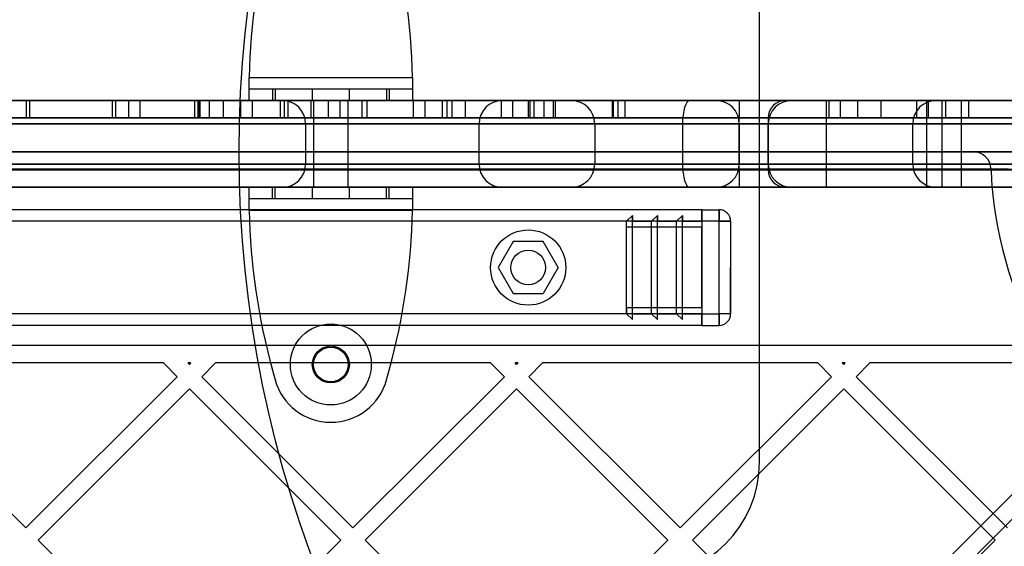
# Model space of a CAD drawing. Units: millimetres. Extents: x 17845 to 24744, y 28463 to 32631.
# Drawn here: x 21096 to 21266, y 30893 to 30984 of the extents above; entities that cross this region are included whole.
import ezdxf

# ---------------------------------------------------------------- set-up
doc = ezdxf.new("R2010")
doc.units = ezdxf.units.MM
doc.header["$LTSCALE"] = 200
doc.layers.add('OTWORY_MONTAŻOWE', color=1, linetype='Continuous')

msp = doc.modelspace()

# ---------------------------------------------------------------- linework, layer by layer
at = {"color": 7, "linetype": 'Continuous', "lineweight": 25}
for p, q in [((21223.68, 30907.95), (21223.68, 31017.95)), ((21135.42, 30974.45), (21163.68, 30974.45)), ((21135.42, 30970.45), (21135.42, 30972.45)), ((21135.42, 30972.45), (21163.68, 30972.45)), ((21135.42, 30972.45), (21139.45, 30972.45)), ((21139.45, 30972.45), (21139.91, 30972.45)), ((21139.45, 30972.45), (21139.45, 30970.45)), ((21139.91, 30972.45), (21159.19, 30972.45)), ((21139.91, 30972.45), (21139.91, 30970.45)), ((21146.35, 30972.45), (21146.35, 30970.45)), ((21146.35, 30972.45), (21152.75, 30972.45)), ((21152.75, 30970.45), (21152.75, 30972.45)), ((21159.19, 30972.45), (21159.19, 30970.45)), ((21159.19, 30972.45), (21159.65, 30972.45)), ((21159.65, 30972.45), (21159.65, 30970.45)), ((21159.65, 30972.45), (21163.68, 30972.45)), ((21163.68, 30972.45), (21163.68, 30970.45)), ((21292.18, 30970.45), (20675.18, 30970.45)), ((21291.18, 30970.45), (20676.18, 30970.45)), ((20747.18, 30970.45), (21220.18, 30970.45)), ((20755.76, 30970.45), (21211.6, 30970.45)), ((21114.6, 30970.45), (21062.15, 30970.45)), ((21116.6, 30970.45), (21064.15, 30970.45)), ((21114.6, 30970.45), (21077.33, 30970.45)), ((21079.33, 30970.45), (21116.6, 30970.45)), ((21097.53, 30970.45), (21096.95, 30970.45)), ((21096.95, 30970.45), (21111.8, 30970.45)), ((21096.95, 30967.45), (21096.95, 30970.45)), ((21097.53, 30970.45), (21112.37, 30970.45)), ((21097.53, 30967.45), (21097.53, 30970.45)), ((21111.8, 30970.45), (21112.37, 30970.45)), ((21111.8, 30967.45), (21111.8, 30970.45)), ((21112.37, 30967.45), (21112.37, 30970.45)), ((21128.6, 30970.45), (21114.6, 30970.45)), ((21114.6, 30970.45), (21128.6, 30970.45)), ((21114.6, 30967.45), (21114.6, 30970.45)), ((21128.6, 30970.45), (21114.6, 30970.45)), ((21114.6, 30970.45), (21128.6, 30970.45)), ((21116.6, 30970.45), (21126.6, 30970.45)), ((21116.6, 30967.45), (21116.6, 30970.45)), ((21126.6, 30970.45), (21116.6, 30970.45)), ((21126.6, 30970.45), (21116.6, 30970.45)), ((21116.6, 30970.45), (21126.6, 30970.45)), ((21126.77, 30970.45), (21126.06, 30970.45)), ((21126.06, 30970.45), (21140.82, 30970.45)), ((21126.06, 30967.45), (21126.06, 30970.45)), ((21126.6, 30967.45), (21126.6, 30970.45)), ((21179.04, 30970.45), (21126.6, 30970.45)), ((21163.86, 30970.45), (21126.6, 30970.45)), ((21126.77, 30970.45), (21141.53, 30970.45)), ((21126.77, 30967.45), (21126.77, 30970.45)), ((21126.98, 30970.45), (21133.98, 30970.45)), ((21133.98, 30970.45), (21126.98, 30970.45)), ((21126.98, 30967.45), (21126.98, 30970.45)), ((21181.04, 30970.45), (21128.6, 30970.45)), ((21128.6, 30967.45), (21128.6, 30970.45)), ((21165.86, 30970.45), (21128.6, 30970.45)), ((21130.98, 30967.45), (21130.98, 30970.45)), ((21130.98, 30970.45), (21135.98, 30970.45)), ((21135.98, 30970.45), (21130.98, 30970.45)), ((21133.98, 30970.45), (21186.42, 30970.45)), ((21133.98, 30967.45), (21133.98, 30970.45)), ((21135.42, 30970.45), (21163.68, 30970.45)), ((21135.42, 30970.45), (21139.45, 30970.45)), ((21135.98, 30967.45), (21135.98, 30970.45)), ((21135.98, 30970.45), (21188.42, 30970.45)), ((21139.45, 30970.45), (21139.91, 30970.45)), ((21139.91, 30970.45), (21159.19, 30970.45)), ((21140.82, 30970.45), (21141.53, 30970.45)), ((21140.82, 30967.45), (21140.82, 30970.45)), ((21141.18, 30970.45), (21179.18, 30970.45)), ((21141.53, 30967.45), (21141.53, 30970.45)), ((21149.16, 30970.45), (21142.16, 30970.45)), ((21142.16, 30967.45), (21142.16, 30970.45)), ((21142.16, 30970.45), (21149.16, 30970.45)), ((21151.16, 30970.45), (21146.16, 30970.45)), ((21146.16, 30967.45), (21146.16, 30970.45)), ((21146.16, 30970.45), (21151.16, 30970.45)), ((21146.35, 30970.45), (21152.75, 30970.45)), ((21146.55, 30970.45), (21146.55, 30955.45)), ((21146.55, 30970.45), (21152.55, 30970.45)), ((21186.42, 30970.45), (21149.16, 30970.45)), ((21149.16, 30967.45), (21149.16, 30970.45)), ((21151.16, 30967.45), (21151.16, 30970.45)), ((21151.16, 30970.45), (21188.42, 30970.45)), ((21152.55, 30955.45), (21152.55, 30970.45)), ((21155.84, 30970.45), (21154.99, 30970.45)), ((21154.99, 30970.45), (21169.65, 30970.45)), ((21154.99, 30967.45), (21154.99, 30970.45)), ((21155.84, 30970.45), (21170.5, 30970.45)), ((21155.84, 30967.45), (21155.84, 30970.45)), ((21159.19, 30970.45), (21159.65, 30970.45)), ((21159.65, 30970.45), (21163.68, 30970.45)), ((21163.86, 30967.45), (21163.86, 30970.45)), ((21168.86, 30970.45), (21163.86, 30970.45)), ((21163.86, 30970.45), (21168.86, 30970.45)), ((21172.86, 30970.45), (21165.86, 30970.45)), ((21165.86, 30970.45), (21172.86, 30970.45)), ((21165.86, 30967.45), (21165.86, 30970.45)), ((21168.86, 30967.45), (21168.86, 30970.45)), ((21169.65, 30970.45), (21170.5, 30970.45)), ((21169.65, 30967.45), (21169.65, 30970.45)), ((21170.5, 30967.45), (21170.5, 30970.45)), ((21172.86, 30967.45), (21172.86, 30970.45)), ((21179.04, 30967.45), (21179.04, 30970.45)), ((21184.04, 30970.45), (21179.04, 30970.45)), ((21179.04, 30970.45), (21184.04, 30970.45)), ((21188.04, 30970.45), (21181.04, 30970.45)), ((21181.04, 30970.45), (21188.04, 30970.45)), ((21181.04, 30967.45), (21181.04, 30970.45)), ((21184.7, 30970.45), (21183.72, 30970.45)), ((21183.72, 30970.45), (21198.26, 30970.45)), ((21183.72, 30967.45), (21183.72, 30970.45)), ((21184.04, 30967.45), (21184.04, 30970.45)), ((21184.7, 30970.45), (21199.24, 30970.45)), ((21184.7, 30967.45), (21184.7, 30970.45)), ((21200.42, 30970.45), (21186.42, 30970.45)), ((21186.42, 30970.45), (21200.42, 30970.45)), ((21186.42, 30967.45), (21186.42, 30970.45)), ((21186.42, 30970.45), (21200.42, 30970.45)), ((21200.42, 30970.45), (21186.42, 30970.45)), ((21188.04, 30967.45), (21188.04, 30970.45)), ((21198.42, 30970.45), (21188.42, 30970.45)), ((21188.42, 30970.45), (21198.42, 30970.45)), ((21188.42, 30967.45), (21188.42, 30970.45)), ((21198.42, 30970.45), (21188.42, 30970.45)), ((21188.42, 30970.45), (21198.42, 30970.45)), ((21191.18, 30970.45), (21229.18, 30970.45)), ((21198.26, 30970.45), (21199.24, 30970.45)), ((21198.26, 30967.45), (21198.26, 30970.45)), ((21198.42, 30967.45), (21198.42, 30970.45)), ((21250.86, 30970.45), (21198.42, 30970.45)), ((21235.69, 30970.45), (21198.42, 30970.45)), ((21199.24, 30967.45), (21199.24, 30970.45)), ((21200.42, 30970.45), (21252.86, 30970.45)), ((21200.42, 30967.45), (21200.42, 30970.45)), ((21237.69, 30970.45), (21200.42, 30970.45)), ((21211.6, 30970.45), (21235.18, 30970.45)), ((21216.18, 30970.45), (21254.18, 30970.45)), ((21220.18, 30970.45), (21228.18, 30970.45)), ((21220.18, 30970.45), (21220.18, 30967.45)), ((21228.18, 30970.45), (21255.18, 30970.45)), ((21235.18, 30970.45), (21291.18, 30970.45)), ((21235.18, 30970.45), (21235.18, 30966.45)), ((21235.69, 30967.45), (21235.69, 30970.45)), ((21240.69, 30970.45), (21235.69, 30970.45)), ((21235.69, 30970.45), (21240.69, 30970.45)), ((21237.69, 30970.45), (21244.69, 30970.45)), ((21237.69, 30967.45), (21237.69, 30970.45)), ((21244.69, 30970.45), (21237.69, 30970.45)), ((21240.69, 30967.45), (21240.69, 30970.45)), ((21244.69, 30967.45), (21244.69, 30970.45)), ((21250.86, 30967.45), (21250.86, 30970.45)), ((21255.86, 30970.45), (21250.86, 30970.45)), ((21250.86, 30970.45), (21255.86, 30970.45)), ((21252.57, 30970.45), (21252.57, 30955.45)), ((21252.57, 30970.45), (21252.57, 30955.45)), ((21252.57, 30970.45), (21252.57, 30955.45)), ((21252.57, 30970.45), (21252.57, 30955.45)), ((21252.57, 30970.45), (21258.57, 30970.45)), ((21252.57, 30970.45), (21258.57, 30970.45)), ((21252.57, 30970.45), (21258.57, 30970.45)), ((21252.57, 30970.45), (21258.57, 30970.45)), ((21259.86, 30970.45), (21252.86, 30970.45)), ((21252.86, 30970.45), (21259.86, 30970.45)), ((21252.86, 30967.45), (21252.86, 30970.45)), ((21255.18, 30970.45), (21292.18, 30970.45)), ((21255.18, 30970.45), (21255.18, 30967.45)), ((21255.86, 30967.45), (21255.86, 30970.45)), ((21258.57, 30955.45), (21258.57, 30970.45)), ((21258.57, 30955.45), (21258.57, 30970.45)), ((21258.57, 30955.45), (21258.57, 30970.45)), ((21258.57, 30955.45), (21258.57, 30970.45)), ((21259.86, 30967.45), (21259.86, 30970.45)), ((20674.18, 30967.45), (21293.18, 30967.45)), ((21220.18, 30967.45), (20747.18, 30967.45)), ((21114.6, 30967.45), (21062.15, 30967.45)), ((21116.6, 30967.45), (21064.15, 30967.45)), ((21077.33, 30967.45), (21114.6, 30967.45)), ((21079.33, 30967.45), (21116.6, 30967.45)), ((21096.95, 30967.45), (21111.8, 30967.45)), ((21097.53, 30967.45), (21096.95, 30967.45)), ((21097.53, 30967.45), (21112.37, 30967.45)), ((21111.8, 30967.45), (21112.37, 30967.45)), ((21128.6, 30967.45), (21114.6, 30967.45)), ((21114.6, 30967.45), (21128.6, 30967.45)), ((21128.6, 30967.45), (21114.6, 30967.45)), ((21114.6, 30967.45), (21128.6, 30967.45)), ((21116.6, 30967.45), (21126.6, 30967.45)), ((21126.6, 30967.45), (21116.6, 30967.45)), ((21126.6, 30967.45), (21116.6, 30967.45)), ((21116.6, 30967.45), (21126.6, 30967.45)), ((21126.06, 30967.45), (21140.82, 30967.45)), ((21126.77, 30967.45), (21126.06, 30967.45)), ((21179.04, 30967.45), (21126.6, 30967.45)), ((21163.86, 30967.45), (21126.6, 30967.45)), ((21126.77, 30967.45), (21141.53, 30967.45)), ((21126.98, 30967.45), (21133.98, 30967.45)), ((21133.98, 30967.45), (21126.98, 30967.45)), ((21181.04, 30967.45), (21128.6, 30967.45)), ((21165.86, 30967.45), (21128.6, 30967.45)), ((21130.98, 30967.45), (21135.98, 30967.45)), ((21135.98, 30967.45), (21130.98, 30967.45)), ((21186.42, 30967.45), (21133.98, 30967.45)), ((21188.42, 30967.45), (21135.98, 30967.45)), ((21140.82, 30967.45), (21141.53, 30967.45)), ((21149.16, 30967.45), (21142.16, 30967.45)), ((21142.16, 30967.45), (21149.16, 30967.45)), ((21151.16, 30967.45), (21146.16, 30967.45)), ((21146.16, 30967.45), (21151.16, 30967.45)), ((21186.42, 30967.45), (21149.16, 30967.45)), ((21188.42, 30967.45), (21151.16, 30967.45)), ((21154.99, 30967.45), (21169.65, 30967.45)), ((21155.84, 30967.45), (21154.99, 30967.45)), ((21155.84, 30967.45), (21170.5, 30967.45)), ((21168.86, 30967.45), (21163.86, 30967.45)), ((21163.86, 30967.45), (21168.86, 30967.45)), ((21172.86, 30967.45), (21165.86, 30967.45)), ((21165.86, 30967.45), (21172.86, 30967.45)), ((21169.65, 30967.45), (21170.5, 30967.45)), ((21179.04, 30967.45), (21184.04, 30967.45)), ((21184.04, 30967.45), (21179.04, 30967.45)), ((21188.04, 30967.45), (21181.04, 30967.45)), ((21181.04, 30967.45), (21188.04, 30967.45)), ((21183.72, 30967.45), (21198.26, 30967.45)), ((21184.7, 30967.45), (21183.72, 30967.45)), ((21184.7, 30967.45), (21199.24, 30967.45)), ((21200.42, 30967.45), (21186.42, 30967.45)), ((21186.42, 30967.45), (21200.42, 30967.45)), ((21186.42, 30967.45), (21200.42, 30967.45)), ((21200.42, 30967.45), (21186.42, 30967.45)), ((21188.42, 30967.45), (21198.42, 30967.45)), ((21198.42, 30967.45), (21188.42, 30967.45)), ((21198.42, 30967.45), (21188.42, 30967.45)), ((21188.42, 30967.45), (21198.42, 30967.45)), ((21198.26, 30967.45), (21199.24, 30967.45)), ((21250.86, 30967.45), (21198.42, 30967.45)), ((21235.69, 30967.45), (21198.42, 30967.45)), ((21252.86, 30967.45), (21200.42, 30967.45)), ((21237.69, 30967.45), (21200.42, 30967.45)), ((21220.18, 30958.45), (21220.18, 30967.45)), ((21225.18, 30967.45), (21220.18, 30967.45)), ((21225.18, 30967.45), (21225.18, 30958.45)), ((21255.18, 30967.45), (21225.18, 30967.45)), ((21235.69, 30967.45), (21240.69, 30967.45)), ((21240.69, 30967.45), (21235.69, 30967.45)), ((21244.69, 30967.45), (21237.69, 30967.45)), ((21237.69, 30967.45), (21244.69, 30967.45)), ((21250.86, 30967.45), (21255.86, 30967.45)), ((21255.86, 30967.45), (21250.86, 30967.45)), ((21259.86, 30967.45), (21252.86, 30967.45)), ((21252.86, 30967.45), (21259.86, 30967.45)), ((21293.18, 30967.45), (21255.18, 30967.45)), ((21255.18, 30967.45), (21255.18, 30958.45)), ((20674.18, 30966.45), (21293.18, 30966.45)), ((21210.36, 30966.45), (20757, 30966.45)), ((21145.18, 30966.45), (21145.18, 30959.45)), ((21145.18, 30966.45), (21175.13, 30966.45)), ((21175.18, 30959.45), (21175.18, 30966.45)), ((21195.18, 30966.45), (21195.18, 30959.45)), ((21195.18, 30966.45), (21225.13, 30966.45)), ((21210.36, 30966.45), (21210.36, 30959.45)), ((21235.18, 30966.45), (21210.36, 30966.45)), ((21220.18, 30966.45), (21220.18, 30959.45)), ((21220.18, 30966.45), (21250.13, 30966.45)), ((21225.18, 30959.45), (21225.18, 30966.45)), ((21293.18, 30966.45), (21235.18, 30966.45)), ((21235.18, 30966.45), (21235.18, 30959.45)), ((21250.18, 30959.45), (21250.18, 30966.45)), ((21294.14, 30961.57), (20673.21, 30961.57)), ((20706.67, 30961.57), (21260.69, 30961.57)), ((21260.69, 30961.57), (21269.7, 30961.57)), ((21293.18, 30959.45), (20674.18, 30959.45)), ((21293.18, 30958.45), (20674.18, 30958.45)), ((20675.12, 30958.57), (21292.24, 30958.57)), ((21263.69, 30958.57), (20703.66, 30958.57)), ((20747.18, 30958.45), (21220.18, 30958.45)), ((20757, 30959.45), (21210.36, 30959.45)), ((21145.18, 30959.45), (21175.13, 30959.45)), ((21195.18, 30959.45), (21225.13, 30959.45)), ((21210.36, 30959.45), (21235.18, 30959.45)), ((21220.18, 30959.45), (21250.13, 30959.45)), ((21220.18, 30958.45), (21225.18, 30958.45)), ((21220.18, 30958.45), (21220.18, 30955.45)), ((21225.18, 30958.45), (21255.18, 30958.45)), ((21235.18, 30959.45), (21293.18, 30959.45)), ((21235.18, 30959.45), (21235.18, 30955.45)), ((21255.18, 30958.45), (21293.18, 30958.45)), ((21255.18, 30958.45), (21255.18, 30955.45)), ((21263.69, 30958.69), (21263.69, 30958.57)), ((21263.69, 30958.57), (21263.69, 30958.69)), ((21266.7, 30958.57), (21263.69, 30958.57)), ((20675.18, 30955.45), (21292.18, 30955.45)), ((20676.18, 30955.45), (21291.18, 30955.45)), ((21220.18, 30955.45), (20747.18, 30955.45)), ((21211.6, 30955.45), (20755.76, 30955.45)), ((21135.42, 30953.45), (21135.42, 30955.45)), ((21139.45, 30955.45), (21135.42, 30955.45)), ((21163.68, 30955.45), (21135.42, 30955.45)), ((21139.45, 30953.45), (21139.45, 30955.45)), ((21139.91, 30955.45), (21139.45, 30955.45)), ((21139.91, 30953.45), (21139.91, 30955.45)), ((21159.19, 30955.45), (21139.91, 30955.45)), ((21141.18, 30955.45), (21179.18, 30955.45)), ((21146.35, 30955.45), (21146.35, 30953.45)), ((21152.75, 30955.45), (21146.35, 30955.45)), ((21146.55, 30955.45), (21152.55, 30955.45)), ((21152.75, 30953.45), (21152.75, 30955.45)), ((21159.19, 30953.45), (21159.19, 30955.45)), ((21159.65, 30955.45), (21159.19, 30955.45)), ((21163.68, 30955.45), (21159.65, 30955.45)), ((21159.65, 30953.45), (21159.65, 30955.45)), ((21163.68, 30955.45), (21163.68, 30953.45)), ((21191.18, 30955.45), (21229.18, 30955.45)), ((21235.18, 30955.45), (21211.6, 30955.45)), ((21216.18, 30955.45), (21254.18, 30955.45)), ((21228.18, 30955.45), (21220.18, 30955.45)), ((21255.18, 30955.45), (21228.18, 30955.45)), ((21291.18, 30955.45), (21235.18, 30955.45)), ((21252.57, 30955.45), (21258.57, 30955.45)), ((21252.57, 30955.45), (21258.57, 30955.45)), ((21252.57, 30955.45), (21258.57, 30955.45)), ((21252.57, 30955.45), (21258.57, 30955.45)), ((21292.18, 30955.45), (21255.18, 30955.45)), ((21139.45, 30953.45), (21135.42, 30953.45)), ((21163.68, 30953.45), (21135.42, 30953.45)), ((21139.91, 30953.45), (21139.45, 30953.45)), ((21159.19, 30953.45), (21139.91, 30953.45)), ((21152.75, 30953.45), (21146.35, 30953.45)), ((21159.65, 30953.45), (21159.19, 30953.45)), ((21163.68, 30953.45), (21159.65, 30953.45)), ((21213.68, 30951.57), (20753.68, 30951.57)), ((21213.68, 30951.57), (21213.68, 30949.57)), ((21213.68, 30949.57), (21213.68, 30951.57)), ((21213.68, 30951.57), (21216.68, 30951.57)), ((21213.68, 30950.98), (21213.68, 30951.57)), ((21213.68, 30951.57), (21213.68, 30950.98)), ((21213.68, 30951.57), (21213.68, 30949.57)), ((21216.68, 30949.57), (21216.68, 30951.57)), ((21216.68, 30951.57), (21216.68, 30949.57)), ((21163.68, 30951.45), (21135.42, 30951.45)), ((21200.68, 30949.57), (21201.68, 30950.57)), ((21201.68, 30932.57), (21201.68, 30950.57)), ((21201.68, 30950.57), (21201.68, 30949.57)), ((21205.01, 30949.57), (21206.01, 30950.57)), ((21206.01, 30932.57), (21206.01, 30950.57)), ((21206.01, 30950.57), (21206.01, 30949.57)), ((21209.34, 30949.57), (21210.34, 30950.57)), ((21210.34, 30950.57), (21210.34, 30949.57)), ((21210.34, 30932.57), (21210.34, 30950.57)), ((21213.68, 30949.57), (21213.68, 30950.98)), ((21213.68, 30949.57), (21213.68, 30950.98)), ((21213.68, 30950.98), (21213.68, 30949.57)), ((21213.68, 30949.57), (20753.68, 30949.57)), ((21200.68, 30933.57), (21200.68, 30949.57)), ((21200.68, 30948.57), (21200.68, 30949.57)), ((21213.68, 30948.57), (21200.68, 30948.57)), ((21200.68, 30934.57), (21200.68, 30948.57)), ((21201.68, 30933.57), (21201.68, 30949.57)), ((21201.68, 30949.57), (21205.01, 30949.57)), ((21205.01, 30933.57), (21205.01, 30949.57)), ((21206.01, 30933.57), (21206.01, 30949.57)), ((21206.01, 30949.57), (21209.34, 30949.57)), ((21209.34, 30933.57), (21209.34, 30949.57)), ((21210.34, 30933.57), (21210.34, 30949.57)), ((21210.34, 30949.57), (21213.68, 30949.57)), ((21213.68, 30949.57), (21213.68, 30933.57)), ((21216.68, 30949.57), (21213.68, 30949.57)), ((21213.68, 30941.57), (21213.68, 30948.57)), ((21213.68, 30934.57), (21213.68, 30948.57)), ((21216.68, 30933.57), (21216.68, 30949.57)), ((21218.68, 30949.57), (21216.68, 30949.57)), ((21216.68, 30949.57), (21218.68, 30949.57)), ((21218.68, 30949.57), (21218.68, 30933.57)), ((21218.68, 30949.57), (21218.68, 30941.57)), ((21181.08, 30946.07), (21178.48, 30941.57)), ((21186.28, 30946.07), (21181.08, 30946.07)), ((21188.87, 30941.57), (21186.28, 30946.07)), ((21178.48, 30941.57), (21181.08, 30937.07)), ((21188.87, 30941.57), (21186.28, 30937.07)), ((21213.68, 30941.57), (21213.68, 30934.57)), ((21218.68, 30933.57), (21218.68, 30941.57)), ((21181.08, 30937.07), (21186.28, 30937.07)), ((20660.18, 30295.14), (21300.11, 30935.07)), ((21300.11, 30935.07), (20987.92, 30622.88)), ((21200.68, 30934.57), (21200.68, 30933.57)), ((21213.68, 30934.57), (21200.68, 30934.57)), ((21302.94, 30933.65), (20661.59, 30292.31)), ((21213.68, 30933.57), (20753.68, 30933.57)), ((20990.04, 30620.76), (21302.94, 30933.65)), ((21200.68, 30933.57), (21201.68, 30932.57)), ((21201.68, 30932.57), (21201.68, 30933.57)), ((21201.68, 30933.57), (21205.01, 30933.57)), ((21205.01, 30933.57), (21206.01, 30932.57)), ((21206.01, 30932.57), (21206.01, 30933.57)), ((21206.01, 30933.57), (21209.34, 30933.57)), ((21209.34, 30933.57), (21210.34, 30932.57)), ((21210.34, 30932.57), (21210.34, 30933.57)), ((21210.34, 30933.57), (21213.68, 30933.57)), ((21213.68, 30931.57), (21213.68, 30933.57)), ((21213.68, 30933.57), (21213.68, 30931.57)), ((21213.68, 30933.57), (21213.68, 30932.15)), ((21213.68, 30932.15), (21213.68, 30933.57)), ((21213.68, 30933.57), (21216.68, 30933.57)), ((21213.68, 30933.57), (21213.68, 30932.15)), ((21216.68, 30931.57), (21216.68, 30933.57)), ((21216.68, 30933.57), (21216.68, 30931.57)), ((21218.68, 30933.57), (21216.68, 30933.57)), ((21218.68, 30933.57), (21216.68, 30933.57)), ((21213.68, 30931.57), (20753.68, 30931.57)), ((21213.68, 30932.15), (21213.68, 30931.57)), ((21213.68, 30931.57), (21213.68, 30932.15)), ((21213.68, 30931.57), (21216.68, 30931.57)), ((21272.16, 30928.07), (20695.2, 30928.07)), ((21120.6, 30925.07), (21073.02, 30925.07)), ((21122.98, 30922.69), (21120.6, 30925.07)), ((21125.35, 30925.07), (21124.85, 30925.07)), ((21125.1, 30924.82), (21124.85, 30925.07)), ((21125.1, 30924.82), (21125.35, 30925.07)), ((21127.22, 30922.69), (21129.59, 30925.07)), ((21177.17, 30925.07), (21129.59, 30925.07)), ((21179.55, 30922.69), (21177.17, 30925.07)), ((21181.92, 30925.07), (21181.42, 30925.07)), ((21181.67, 30924.82), (21181.42, 30925.07)), ((21181.67, 30924.82), (21181.92, 30925.07)), ((21183.79, 30922.69), (21186.16, 30925.07)), ((21233.74, 30925.07), (21186.16, 30925.07)), ((21236.11, 30922.69), (21233.74, 30925.07)), ((21238.49, 30925.07), (21237.98, 30925.07)), ((21238.24, 30924.82), (21237.98, 30925.07)), ((21238.24, 30924.82), (21238.49, 30925.07)), ((21240.36, 30922.69), (21242.73, 30925.07)), ((21273.89, 30925.07), (21242.73, 30925.07)), ((21096.81, 30896.53), (21070.65, 30922.69)), ((21096.81, 30896.53), (21122.98, 30922.69)), ((21153.38, 30896.53), (21127.22, 30922.69)), ((21139.45, 30923.83), (21139.91, 30922.15)), ((21153.38, 30896.53), (21179.55, 30922.69)), ((21159.19, 30922.15), (21159.65, 30923.83)), ((21209.95, 30896.53), (21183.79, 30922.69)), ((21209.95, 30896.53), (21236.11, 30922.69)), ((21266.52, 30896.53), (21240.36, 30922.69)), ((21098.94, 30894.41), (21125.1, 30920.57)), ((21151.26, 30894.41), (21125.1, 30920.57)), ((21155.5, 30894.41), (21181.67, 30920.57)), ((21207.83, 30894.41), (21181.67, 30920.57)), ((21212.07, 30894.41), (21238.24, 30920.57)), ((21264.4, 30894.41), (21238.24, 30920.57)), ((21125.1, 30868.25), (21098.94, 30894.41)), ((21125.1, 30868.25), (21151.26, 30894.41)), ((21181.67, 30868.25), (21155.5, 30894.41)), ((21181.67, 30868.25), (21207.83, 30894.41)), ((21238.24, 30868.25), (21212.07, 30894.41)), ((21238.24, 30868.25), (21264.4, 30894.41))]:
    msp.add_line(p, q, dxfattribs=at)
at = {"color": 7, "linetype": 'Continuous', "lineweight": 25, "flags": 128}
for points in [[(21211.6, 30970.45), (21211.36, 30970.37), (21211.12, 30970.14), (21210.91, 30969.77), (21210.72, 30969.27), (21210.57, 30968.67), (21210.45, 30967.98), (21210.38, 30967.23), (21210.36, 30966.45)], [(21210.36, 30959.45), (21210.38, 30958.66), (21210.45, 30957.91), (21210.57, 30957.22), (21210.72, 30956.62), (21210.91, 30956.12), (21211.12, 30955.75), (21211.36, 30955.52), (21211.6, 30955.45)]]:
    msp.add_lwpolyline(points, dxfattribs=at)
at = {"color": 7, "linetype": 'Continuous', "lineweight": 25}
for centre, radius in [((21183.68, 30941.57), 6.5), ((21183.68, 30941.57), 3), ((21183.68, 30941.57), 3), ((21149.55, 30924.8), 7), ((21149.55, 30924.8), 7), ((21149.55, 30924.8), 3.2), ((21149.55, 30924.8), 3.2), ((21149.55, 30924.8), 3), ((21149.55, 30924.8), 3)]:
    msp.add_circle(centre, radius, dxfattribs=at)
for centre, radius, start, end in [((21248.4, 30972.09), 113, 164.6184, 178.8052), ((21248.4, 30972.09), 113, 164.6184, 178.8052), ((21050.7, 30972.09), 113, 1.1948, 15.3816), ((21050.7, 30972.09), 113, 1.1948, 15.3816), ((21141.18, 30966.45), 4, 0, 90), ((21179.18, 30966.45), 4, 90, 180), ((21191.18, 30966.45), 4, 0, 90), ((21216.18, 30966.45), 4, 0, 90), ((21229.18, 30966.45), 4, 90, 180), ((21228.18, 30967.45), 3, 90, 180), ((21228.18, 30967.45), 3, 90, 180), ((21254.18, 30966.45), 4, 90, 180), ((21260.69, 30958.57), 3, 2.3537, 90), ((21141.18, 30959.45), 4, 270, 0), ((21179.18, 30959.45), 4, 180, 270), ((21191.18, 30959.45), 4, 270, 0), ((21216.18, 30959.45), 4, 270, 0), ((21229.18, 30959.45), 4, 180, 270), ((21228.18, 30958.45), 3, 180, 270), ((21228.18, 30958.45), 3, 180, 270), ((21254.18, 30959.45), 4, 180, 270), ((21333.68, 30961.57), 70.05, 182.4545, 208.5699), ((21333.68, 30961.57), 70.05, 182.4545, 208.5699), ((21216.68, 30949.57), 2, 0, 90), ((21216.68, 30949.57), 2, 0, 90), ((21216.68, 30949.57), 2, 0, 90), ((21248.4, 30953.8), 113, 181.1948, 195.3816), ((21248.4, 30953.8), 113, 181.1948, 195.3816), ((21050.7, 30953.8), 113, 344.6184, 358.8052), ((21050.7, 30953.8), 113, 344.6184, 358.8052), ((21216.68, 30933.57), 2, 270, 360), ((21216.68, 30933.57), 2, 270, 0), ((21149.55, 30924.8), 10, 195.3816, 344.6184), ((21149.55, 30924.8), 10, 195.3816, 344.6184), ((21203.68, 30907.95), 20, 270, 0), ((21203.68, 30907.95), 20, 270, 0)]:
    msp.add_arc(centre, radius, start, end, dxfattribs=at)
for points in [[(21135.42, 30970.45), (21135.42, 30970.46), (21135.42, 30970.49), (21135.42, 30970.73), (21135.42, 30971.1), (21135.42, 30971.6), (21135.42, 30972.21), (21135.42, 30972.9), (21135.42, 30973.66), (21135.42, 30974.18), (21135.42, 30974.45)], [(21135.42, 30972.45), (21135.42, 30972.45), (21135.42, 30972.47), (21135.42, 30972.59), (21135.42, 30972.77), (21135.42, 30973.02), (21135.42, 30973.33), (21135.42, 30973.67), (21135.42, 30974.05), (21135.42, 30974.31), (21135.42, 30974.45)], [(21163.68, 30974.45), (21163.68, 30974.18), (21163.68, 30973.66), (21163.68, 30972.9), (21163.68, 30972.21), (21163.68, 30971.6), (21163.68, 30971.1), (21163.68, 30970.73), (21163.68, 30970.49), (21163.68, 30970.46), (21163.68, 30970.45)], [(21163.68, 30974.45), (21163.68, 30974.31), (21163.68, 30974.05), (21163.68, 30973.67), (21163.68, 30973.33), (21163.68, 30973.02), (21163.68, 30972.77), (21163.68, 30972.59), (21163.68, 30972.47), (21163.68, 30972.45), (21163.68, 30972.45)], [(21135.42, 30951.45), (21135.42, 30951.71), (21135.42, 30952.23), (21135.42, 30952.99), (21135.42, 30953.68), (21135.42, 30954.29), (21135.42, 30954.79), (21135.42, 30955.16), (21135.42, 30955.4), (21135.42, 30955.43), (21135.42, 30955.45)], [(21163.68, 30955.45), (21163.68, 30955.43), (21163.68, 30955.4), (21163.68, 30955.16), (21163.68, 30954.79), (21163.68, 30954.29), (21163.68, 30953.68), (21163.68, 30952.99), (21163.68, 30952.23), (21163.68, 30951.71), (21163.68, 30951.45)], [(21135.42, 30951.45), (21135.42, 30951.58), (21135.42, 30951.84), (21135.42, 30952.22), (21135.42, 30952.56), (21135.42, 30952.87), (21135.42, 30953.12), (21135.42, 30953.3), (21135.42, 30953.42), (21135.42, 30953.44), (21135.42, 30953.45)], [(21163.68, 30953.45), (21163.68, 30953.44), (21163.68, 30953.42), (21163.68, 30953.3), (21163.68, 30953.12), (21163.68, 30952.87), (21163.68, 30952.56), (21163.68, 30952.22), (21163.68, 30951.84), (21163.68, 30951.58), (21163.68, 30951.45)]]:
    msp.add_open_spline(points, degree=3, dxfattribs=at)
at = {"layer": 'OTWORY_MONTAŻOWE'}
msp.add_circle((21333.68, 30961.57), 200, dxfattribs=at)

doc.saveas('drawing.dxf')
